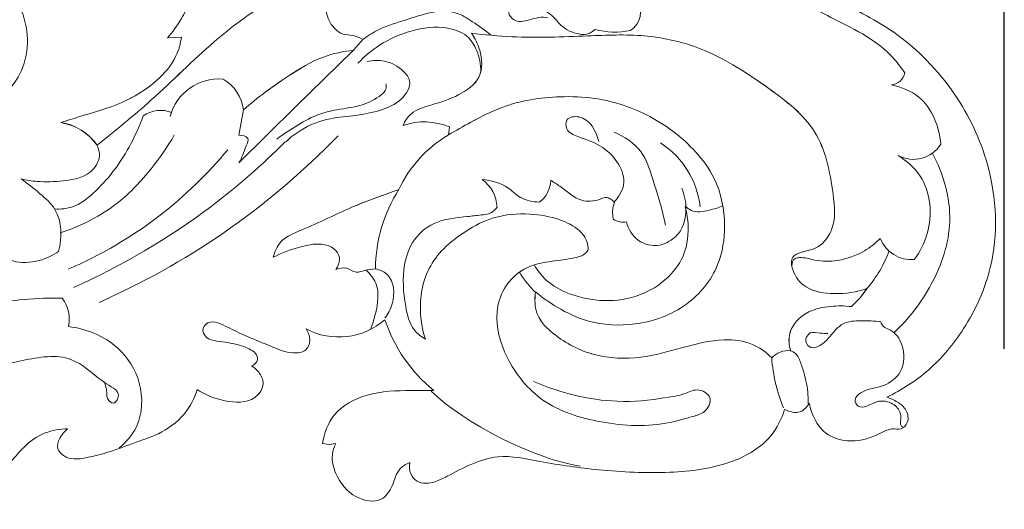
# Model space of a CAD drawing. Units: millimetres. Extents: x 0 to 1341, y 29 to 1186.
# Drawn here: x 824 to 949, y 627 to 689 of the extents above; entities that cross this region are included whole.
import ezdxf

# ---------------------------------------------------------------- set-up
doc = ezdxf.new("R2010")
doc.units = ezdxf.units.MM
doc.header["$MEASUREMENT"] = 0
doc.layers.get('0').update_dxf_attribs({"lineweight": 5})
doc.styles.add('Arial', font='arial.ttf')
doc.dimstyles.new('Dimension Style 01', dxfattribs={"dimtxt": 10, "dimasz": 7, "dimexe": 0.5, "dimexo": 0.5, "dimgap": 0.25, "dimtad": 1, "dimtoh": 1, "dimdec": 0, "dimzin": 1, "dimdsep": 46, "dimtxsty": 'Arial', "dimcen": 0.5, "dimazin": 0, "dimtfac": 1, "dimtdec": 4, "dimtix": 1, "dimtmove": 1, "dimatfit": 3, "dimfxl": 1, "dimtolj": 1, "dimtzin": 1, "dimarcsym": 0})

# ---------------------------------------------------------------- blocks, each defined once
blk = doc.blocks.new('*D2')
at = {"color": 0, "lineweight": -2, "transparency": 16777216}
for p, q in [((377.32, 647.08), (377.32, 746.63)), ((384.32, 746.13), (942.32, 746.13)), ((949.32, 647.08), (949.32, 746.63))]:
    blk.add_line(p, q, dxfattribs=at)
at = {"color": 0, "transparency": 16777216}
for points in [[(384.32, 747.3), (384.32, 744.97), (377.32, 746.13)], [(942.32, 747.3), (942.32, 744.97), (949.32, 746.13)]]:
    blk.add_solid(points, dxfattribs=at)
at = {"layer": 'Defpoints', "color": 0, "transparency": 16777216}
for p in [(949.32, 746.13), (377.32, 646.58), (949.32, 646.58)]:
    blk.add_point(p, dxfattribs=at)
at = {"color": 0, "transparency": 16777216, "insert": (663.32, 751.49), "char_height": 10, "attachment_point": 5, "style": 'Arial'}
blk.add_mtext('\\A1;572', dxfattribs=at)
blk = doc.blocks.new('*D3')
at = {"color": 0, "lineweight": -2, "transparency": 16777216}
for p, q in [((895.26, 738.61), (373.22, 738.61)), ((373.72, 633.64), (373.72, 731.61)), ((611.83, 626.64), (373.22, 626.64))]:
    blk.add_line(p, q, dxfattribs=at)
at = {"color": 0, "transparency": 16777216}
for points in [[(372.55, 731.61), (374.88, 731.61), (373.72, 738.61)], [(372.55, 633.64), (374.88, 633.64), (373.72, 626.64)]]:
    blk.add_solid(points, dxfattribs=at)
at = {"layer": 'Defpoints', "color": 0, "transparency": 16777216}
for p in [(373.72, 738.61), (895.76, 738.61), (612.33, 626.64)]:
    blk.add_point(p, dxfattribs=at)
at = {"color": 0, "transparency": 16777216, "insert": (368.45, 682.62), "char_height": 10, "attachment_point": 5, "rotation": 90, "style": 'Arial'}
blk.add_mtext('\\A1;112', dxfattribs=at)
blk = doc.blocks.new('N-054_572_112')
for p, q in [((842.75, 686.65), (844.54, 686.75)), ((842.75, 686.65), (844.55, 686.75)), ((866.46, 685.06), (867.64, 686.43)), ((866.47, 685.06), (859.05, 677.87)), ((866.46, 685.06), (859.05, 677.87)), ((859.05, 677.87), (851.86, 670.72)), ((851.86, 674.24), (852.46, 677.47)), ((859.05, 677.87), (851.87, 670.72)), ((851.87, 674.24), (852.46, 677.47)), ((878.53, 674.28), (878.66, 675.3)), ((878.53, 674.28), (878.66, 675.3)), ((905.45, 660.27), (905.81, 660.35)), ((931.83, 654.74), (930.98, 653.55)), ((931.84, 654.74), (930.98, 653.55)), ((930.98, 653.55), (929.86, 652.43)), ((930.98, 653.55), (929.86, 652.43)), ((863.36, 634.89), (862.5, 635)), ((864.21, 635.01), (863.36, 634.89))]:
    blk.add_line(p, q)
for centre, radius, start, end in [((900.15, 689.98), 2.86, 302.8729, 32.8591), ((895.51, 689.52), 2.49, 276.5376, 313.1103), ((899.73, 697.17), 9.79, 255.0824, 281.6368), ((934.75, 682.56), 1.92, 276.2608, 349.3381), ((849.28, 675.05), 6.36, 85.0112, 165.5639), ((847.19, 676.79), 5.31, 7.4494, 60.11), ((841.9, 673.55), 3.86, 68.4462, 125.211), ((828.09, 669), 6.95, 34.7839, 80.9288), ((828.09, 669.01), 6.95, 34.7582, 80.9503), ((875.45, 667.69), 8.26, 67.1402, 109.0052), ((875.45, 667.69), 8.26, 67.1412, 109.0045), ((886.75, 660.46), 16.08, 120.7608, 154.6995), ((899.52, 663.92), 11.13, 6.3206, 57.1603), ((937.75, 675.27), 4.09, 241.3917, 328.4667), ((880.24, 664.94), 4.49, 1.905, 54.7749), ((888.11, 668.54), 3.45, 305.4962, 359.7001), ((888.04, 657.19), 18.79, 147.3427, 179.8544), ((888.04, 657.19), 18.79, 147.3437, 179.8534), ((902.96, 664.4), 3.52, 158.3465, 193.8205), ((900.72, 665.22), 2.04, 234.6048, 284.6675), ((904.83, 663.86), 3.65, 189.697, 279.695), ((937.51, 662.71), 4.3, 202.0836, 274.6199), ((919.89, 664.97), 15.73, 319.4178, 339.7369), ((825.88, 650.85), 4.38, 347.4803, 37.1972), ((864.58, 657.5), 8.93, 242.2025, 311.0213), ((889.35, 657.15), 19.95, 198.6477, 230.5111), ((921.83, 643.94), 2.9, 84.4096, 137.2593), ((921.83, 643.94), 2.9, 84.4143, 137.2605), ((940.85, 647.52), 21.21, 184.3707, 202.0746)]:
    blk.add_arc(centre, radius, start, end)
for points, knots in [([(781.37, 673.98), (784.61, 672.8), (787.99, 671.95), (791.42, 671.5), (796.24, 670.88), (801.16, 671.04), (805.93, 671.94), (810.55, 672.8), (815.02, 674.35), (819.02, 677.02), (821.16, 678.45), (823.16, 680.2), (824.17, 682.48), (825.25, 684.94), (825.17, 688.01), (823.98, 690.54), (823.04, 692.57), (821.38, 694.24), (819.33, 695.01), (818.18, 695.44), (816.91, 695.59), (815.73, 695.2), (815, 694.95), (814.3, 694.5), (813.93, 693.83), (813.56, 693.14), (813.55, 692.21), (813.87, 691.47), (814.11, 690.94), (814.52, 690.5), (814.99, 690.17)], [12, 12, 12, 12, 13, 13, 13, 14, 14, 14, 15, 15, 15, 16, 16, 16, 17, 17, 17, 18, 18, 18, 19, 19, 19, 20, 20, 20, 21, 21, 21, 22, 22, 22, 22]), ([(781.38, 673.98), (784.61, 672.8), (787.99, 671.95), (791.42, 671.5), (796.24, 670.88), (801.17, 671.04), (805.94, 671.94), (810.55, 672.8), (815.02, 674.35), (819.02, 677.02), (821.16, 678.45), (823.17, 680.2), (824.17, 682.48), (825.25, 684.94), (825.17, 688.01), (823.98, 690.54), (823.04, 692.57), (821.39, 694.24), (819.33, 695.01), (818.19, 695.44), (816.91, 695.59), (815.74, 695.2), (815, 694.95), (814.3, 694.5), (813.94, 693.83), (813.56, 693.14), (813.55, 692.21), (813.88, 691.47), (814.11, 690.94), (814.52, 690.5), (814.99, 690.17)], [12, 12, 12, 12, 13, 13, 13, 14, 14, 14, 15, 15, 15, 16, 16, 16, 17, 17, 17, 18, 18, 18, 19, 19, 19, 20, 20, 20, 21, 21, 21, 22, 22, 22, 22]), ([(833.8, 672.97), (836.14, 674.84), (838.48, 676.74), (840.71, 678.74), (843.4, 681.17), (845.95, 683.75), (848.7, 686.13), (850.86, 687.99), (853.15, 689.73), (855.63, 691.15), (858.95, 693.05), (862.6, 694.39), (866.33, 695.22)], [137, 137, 137, 137, 138, 138, 138, 139, 139, 139, 140, 140, 140, 141, 141, 141, 141]), ([(833.8, 672.97), (836.15, 674.84), (838.48, 676.74), (840.71, 678.74), (843.41, 681.17), (845.95, 683.75), (848.7, 686.13), (850.86, 687.99), (853.15, 689.73), (855.63, 691.15), (858.95, 693.05), (862.61, 694.39), (866.33, 695.22)], [137, 137, 137, 137, 138, 138, 138, 139, 139, 139, 140, 140, 140, 141, 141, 141, 141]), ([(834.57, 690.15), (835.46, 691.28), (836.49, 692.28), (837.58, 693.24), (838.22, 693.82), (838.88, 694.38), (839.65, 694.75), (840.59, 695.2), (841.7, 695.35), (842.75, 695.11), (843.67, 694.9), (844.55, 694.39), (845.02, 693.61), (845.42, 692.96), (845.54, 692.13), (845.43, 691.37), (845.32, 690.55), (844.95, 689.81), (844.54, 689.09), (844.03, 688.21), (843.45, 687.38), (842.75, 686.65)], [122, 122, 122, 122, 123, 123, 123, 124, 124, 124, 125, 125, 125, 126, 126, 126, 127, 127, 127, 128, 128, 128, 129, 129, 129, 129]), ([(834.57, 690.15), (835.46, 691.28), (836.5, 692.28), (837.58, 693.24), (838.22, 693.82), (838.88, 694.38), (839.66, 694.75), (840.59, 695.2), (841.7, 695.35), (842.75, 695.11), (843.67, 694.9), (844.55, 694.39), (845.03, 693.61), (845.42, 692.96), (845.54, 692.13), (845.43, 691.37), (845.32, 690.55), (844.95, 689.81), (844.54, 689.09), (844.03, 688.21), (843.45, 687.38), (842.75, 686.65)], [122, 122, 122, 122, 123, 123, 123, 124, 124, 124, 125, 125, 125, 126, 126, 126, 127, 127, 127, 128, 128, 128, 129, 129, 129, 129]), ([(914.57, 695.63), (917.51, 695.02), (920.41, 694.2), (923.25, 693.2), (926.19, 692.16), (929.07, 690.92), (931.82, 689.44), (932.99, 688.8), (934.14, 688.12), (935.24, 687.35), (938.26, 685.25), (940.89, 682.53), (942.98, 679.48), (944.85, 676.74), (946.28, 673.72), (947.17, 670.51), (948.35, 666.25), (948.58, 661.66), (947.54, 657.4), (946.87, 654.64), (945.67, 652.02), (944.13, 649.63), (942.88, 647.69), (941.41, 645.91), (939.69, 644.4), (938.09, 642.99), (936.27, 641.82), (934.35, 640.9)], [460, 460, 460, 460, 461, 461, 461, 462, 462, 462, 463, 463, 463, 464, 464, 464, 465, 465, 465, 466, 466, 466, 467, 467, 467, 468, 468, 468, 469, 469, 469, 469]), ([(936.64, 682.2), (936.08, 683), (935.48, 683.78), (934.8, 684.47), (932.71, 686.58), (929.93, 687.89), (927.24, 689.25), (924.92, 690.43), (922.65, 691.64), (920.24, 692.52), (917.86, 693.39), (915.33, 693.93), (912.81, 694.26)], [0, 0, 0, 0, 1, 1, 1, 2, 2, 2, 3, 3, 3, 4, 4, 4, 4]), ([(895.79, 687.05), (894.96, 687.13), (894.09, 687.35), (893.41, 687.82), (892.76, 688.27), (892.29, 688.94), (891.69, 689.47), (891.14, 689.97), (890.49, 690.34), (889.8, 690.61), (888.95, 690.93), (888.04, 691.09), (887.11, 690.68), (886.69, 690.49), (886.27, 690.18), (886.25, 689.82), (886.24, 689.51), (886.53, 689.15), (886.84, 688.96), (887.43, 688.58), (888.13, 688.75), (888.8, 688.93), (889.64, 689.15), (890.44, 689.4), (891.21, 689.2)], [0, 0, 0, 0, 1, 1, 1, 2, 2, 2, 3, 3, 3, 4, 4, 4, 5, 5, 5, 6, 6, 6, 7, 7, 7, 8, 8, 8, 8]), ([(862.98, 689.95), (863.12, 689.2), (863.46, 688.48), (863.99, 687.91), (864.31, 687.56), (864.7, 687.26), (865.13, 687.13), (865.53, 687.01), (865.97, 687.02), (866.39, 686.94), (866.83, 686.85), (867.24, 686.65), (867.64, 686.43)], [0, 0, 0, 0, 1, 1, 1, 2, 2, 2, 3, 3, 3, 4, 4, 4, 4]), ([(883.95, 686.97), (883.22, 687.61), (882.42, 688.16), (881.61, 688.7), (880.94, 689.14), (880.26, 689.58), (879.51, 689.8), (878.39, 690.15), (877.13, 690.04), (875.96, 689.77), (875.01, 689.56), (874.11, 689.24), (873.19, 688.95), (871.99, 688.58), (870.76, 688.24), (869.63, 687.68), (868.93, 687.33), (868.27, 686.9), (867.64, 686.43)], [0, 0, 0, 0, 1, 1, 1, 2, 2, 2, 3, 3, 3, 4, 4, 4, 5, 5, 5, 6, 6, 6, 6]), ([(882.67, 682.39), (882.67, 683.28), (882.49, 684.16), (882.15, 685), (881.86, 685.71), (881.45, 686.38), (880.88, 686.86), (880.22, 687.41), (879.34, 687.71), (878.46, 687.87), (876.89, 688.14), (875.31, 687.94), (873.8, 687.51), (872.38, 687.11), (871.02, 686.5), (869.78, 685.7), (868.77, 685.05), (867.84, 684.28), (867.02, 683.42)], [0, 0, 0, 0, 1, 1, 1, 2, 2, 2, 3, 3, 3, 4, 4, 4, 5, 5, 5, 6, 6, 6, 6]), ([(872.76, 675.5), (873.01, 676.05), (873.36, 676.59), (873.82, 676.98), (874.46, 677.53), (875.32, 677.79), (876.16, 678.04), (877.45, 678.42), (878.67, 678.79), (879.88, 679.42), (880.91, 679.95), (881.94, 680.67), (882.42, 681.66), (882.91, 682.67), (882.84, 683.96), (882.52, 685.09), (882.29, 685.88), (881.94, 686.59), (881.46, 687.23)], [17, 17, 17, 17, 18, 18, 18, 19, 19, 19, 20, 20, 20, 21, 21, 21, 22, 22, 22, 23, 23, 23, 23]), ([(872.76, 675.5), (873.01, 676.05), (873.36, 676.59), (873.82, 676.98), (874.46, 677.53), (875.33, 677.79), (876.16, 678.04), (877.45, 678.42), (878.67, 678.79), (879.88, 679.42), (880.92, 679.95), (881.94, 680.67), (882.42, 681.66), (882.91, 682.67), (882.85, 683.96), (882.52, 685.09), (882.29, 685.88), (881.94, 686.59), (881.47, 687.23)], [17, 17, 17, 17, 18, 18, 18, 19, 19, 19, 20, 20, 20, 21, 21, 21, 22, 22, 22, 23, 23, 23, 23]), ([(881.46, 687.23), (883.18, 687.03), (884.9, 686.87), (886.62, 686.79), (889.83, 686.64), (893.05, 686.76), (896.26, 686.89), (898.68, 686.99), (901.09, 687.1), (903.5, 686.89), (905.67, 686.7), (907.84, 686.26), (909.88, 685.53), (913.27, 684.33), (916.31, 682.37), (919.32, 680.21), (921.55, 678.61), (923.76, 676.9), (925.15, 674.68), (926.57, 672.41), (927.13, 669.61), (927.51, 666.79), (927.73, 665.18), (927.9, 663.55), (927.26, 662.07), (926.86, 661.14), (926.13, 660.26), (925.25, 659.86), (924.71, 659.62), (924.12, 659.55), (923.49, 659.36), (923.05, 659.23), (922.6, 659.04), (922.39, 658.71), (922.13, 658.3), (922.21, 657.69), (922.39, 657.15), (922.71, 656.18), (923.32, 655.43), (924.1, 654.94), (925.11, 654.3), (926.41, 654.11), (927.66, 654.09), (929.11, 654.06), (930.51, 654.26), (931.83, 654.74)], [23, 23, 23, 23, 24, 24, 24, 25, 25, 25, 26, 26, 26, 27, 27, 27, 28, 28, 28, 29, 29, 29, 30, 30, 30, 31, 31, 31, 32, 32, 32, 33, 33, 33, 34, 34, 34, 35, 35, 35, 36, 36, 36, 37, 37, 37, 38, 38, 38, 38]), ([(881.47, 687.23), (883.18, 687.03), (884.9, 686.87), (886.62, 686.79), (889.83, 686.64), (893.05, 686.76), (896.27, 686.89), (898.68, 686.99), (901.09, 687.1), (903.5, 686.89), (905.67, 686.7), (907.84, 686.26), (909.88, 685.53), (913.27, 684.33), (916.32, 682.37), (919.33, 680.21), (921.56, 678.61), (923.77, 676.9), (925.15, 674.68), (926.58, 672.41), (927.13, 669.61), (927.51, 666.79), (927.74, 665.18), (927.9, 663.55), (927.26, 662.07), (926.86, 661.14), (926.13, 660.26), (925.25, 659.86), (924.72, 659.62), (924.12, 659.55), (923.5, 659.36), (923.06, 659.23), (922.61, 659.04), (922.39, 658.71), (922.13, 658.3), (922.21, 657.69), (922.39, 657.15), (922.71, 656.18), (923.32, 655.43), (924.1, 654.94), (925.12, 654.3), (926.41, 654.11), (927.67, 654.09), (929.11, 654.06), (930.51, 654.26), (931.84, 654.74)], [23, 23, 23, 23, 24, 24, 24, 25, 25, 25, 26, 26, 26, 27, 27, 27, 28, 28, 28, 29, 29, 29, 30, 30, 30, 31, 31, 31, 32, 32, 32, 33, 33, 33, 34, 34, 34, 35, 35, 35, 36, 36, 36, 37, 37, 37, 38, 38, 38, 38]), ([(844.54, 686.75), (844.43, 685.92), (844.21, 685.1), (843.85, 684.34), (843.29, 683.15), (842.4, 682.13), (841.41, 681.24), (840.06, 680.04), (838.51, 679.09), (836.86, 678.38), (835.17, 677.65), (833.38, 677.17), (831.62, 676.63), (830.81, 676.38), (830, 676.12), (829.18, 675.87)], [130, 130, 130, 130, 131, 131, 131, 132, 132, 132, 133, 133, 133, 134, 134, 134, 135, 135, 135, 135]), ([(844.55, 686.75), (844.43, 685.92), (844.21, 685.1), (843.85, 684.34), (843.3, 683.15), (842.41, 682.13), (841.41, 681.24), (840.06, 680.04), (838.51, 679.09), (836.87, 678.38), (835.18, 677.65), (833.39, 677.17), (831.62, 676.63), (830.81, 676.38), (830, 676.12), (829.19, 675.87)], [130, 130, 130, 130, 131, 131, 131, 132, 132, 132, 133, 133, 133, 134, 134, 134, 135, 135, 135, 135]), ([(852.46, 677.47), (854.22, 679.06), (856.14, 680.45), (858.13, 681.76), (859.57, 682.7), (861.04, 683.61), (862.64, 684.2), (863.87, 684.65), (865.17, 684.92), (866.47, 685.06)], [0, 0, 0, 0, 1, 1, 1, 2, 2, 2, 3, 3, 3, 3]), ([(852.46, 677.47), (854.21, 679.06), (856.13, 680.45), (858.12, 681.76), (859.56, 682.7), (861.04, 683.61), (862.64, 684.2), (863.86, 684.65), (865.17, 684.92), (866.46, 685.06)], [0, 0, 0, 0, 1, 1, 1, 2, 2, 2, 3, 3, 3, 3]), ([(868.19, 683.63), (868.9, 683.79), (869.66, 683.82), (870.37, 683.68), (871.28, 683.51), (872.12, 683.06), (872.82, 682.37), (873.19, 682.02), (873.51, 681.6), (873.6, 681.15), (873.76, 680.37), (873.2, 679.49), (872.54, 678.86), (871.75, 678.11), (870.83, 677.74), (869.87, 677.44), (868.86, 677.13), (867.82, 676.91), (866.77, 676.77), (865.68, 676.63), (864.59, 676.57), (863.51, 676.35), (862.2, 676.09), (860.92, 675.6), (859.77, 674.9), (859.08, 674.48), (858.44, 673.98), (857.85, 673.43)], [0, 0, 0, 0, 1, 1, 1, 2, 2, 2, 3, 3, 3, 4, 4, 4, 5, 5, 5, 6, 6, 6, 7, 7, 7, 8, 8, 8, 9, 9, 9, 9]), ([(870.58, 680.77), (870.63, 680.56), (870.64, 680.33), (870.58, 680.13), (870.49, 679.84), (870.24, 679.61), (869.98, 679.41), (869.24, 678.82), (868.45, 678.4), (867.6, 678.13), (866.56, 677.8), (865.43, 677.69), (864.33, 677.49), (863.59, 677.36), (862.86, 677.19), (862.17, 676.94), (861.18, 676.59), (860.26, 676.08), (859.36, 675.54), (858.44, 674.99), (857.54, 674.41), (856.68, 673.76)], [0, 0, 0, 0, 1, 1, 1, 2, 2, 2, 3, 3, 3, 4, 4, 4, 5, 5, 5, 6, 6, 6, 7, 7, 7, 7]), ([(934.96, 680.65), (936.2, 680.39), (937.46, 679.91), (938.44, 679.1), (940.14, 677.69), (941.03, 675.31), (941.24, 673.13)], [0, 0, 0, 0, 1, 1, 1, 2, 2, 2, 2]), ([(889.64, 654.31), (890.49, 653.59), (891.4, 652.94), (892.37, 652.37), (893.63, 651.62), (894.97, 651), (896.37, 650.6), (898.28, 650.07), (900.31, 649.97), (902.3, 650.23), (904.65, 650.54), (906.94, 651.34), (908.84, 652.74), (910.59, 654.02), (912.01, 655.79), (912.82, 657.79), (913.45, 659.34), (913.71, 661.03), (913.7, 662.73), (913.69, 664.81), (913.27, 666.91), (912.36, 668.76), (911.76, 669.99), (910.94, 671.1), (910.02, 672.12), (908.25, 674.07), (906.1, 675.67), (903.74, 676.85), (901.67, 677.89), (899.43, 678.6), (897.15, 678.93), (895.7, 679.14), (894.24, 679.2), (892.77, 679.14), (890.24, 679.06), (887.7, 678.66), (885.35, 677.78), (883.98, 677.28), (882.68, 676.61), (881.39, 675.91), (880.43, 675.39), (879.47, 674.85), (878.53, 674.28)], [0, 0, 0, 0, 1, 1, 1, 2, 2, 2, 3, 3, 3, 4, 4, 4, 5, 5, 5, 6, 6, 6, 7, 7, 7, 8, 8, 8, 9, 9, 9, 10, 10, 10, 11, 11, 11, 12, 12, 12, 13, 13, 13, 14, 14, 14, 14]), ([(889.64, 654.31), (890.49, 653.59), (891.41, 652.94), (892.37, 652.37), (893.63, 651.62), (894.97, 651), (896.37, 650.6), (898.28, 650.07), (900.31, 649.97), (902.3, 650.23), (904.65, 650.54), (906.94, 651.34), (908.84, 652.74), (910.59, 654.02), (912.01, 655.79), (912.82, 657.79), (913.45, 659.34), (913.71, 661.03), (913.7, 662.73), (913.69, 664.81), (913.28, 666.91), (912.37, 668.76), (911.76, 669.99), (910.94, 671.1), (910.02, 672.12), (908.25, 674.07), (906.1, 675.67), (903.74, 676.85), (901.67, 677.89), (899.43, 678.6), (897.15, 678.93), (895.7, 679.14), (894.24, 679.2), (892.77, 679.14), (890.24, 679.06), (887.7, 678.66), (885.35, 677.78), (883.98, 677.28), (882.68, 676.61), (881.4, 675.91), (880.43, 675.39), (879.47, 674.85), (878.53, 674.28)], [0, 0, 0, 0, 1, 1, 1, 2, 2, 2, 3, 3, 3, 4, 4, 4, 5, 5, 5, 6, 6, 6, 7, 7, 7, 8, 8, 8, 9, 9, 9, 10, 10, 10, 11, 11, 11, 12, 12, 12, 13, 13, 13, 14, 14, 14, 14]), ([(839.67, 676.7), (839.19, 675.34), (838.58, 674.01), (837.87, 672.75), (836.66, 670.57), (835.16, 668.55), (833.28, 666.84), (832.51, 666.13), (831.67, 665.48), (830.69, 665.15), (829.96, 664.89), (829.16, 664.82), (828.39, 664.87)], [0, 0, 0, 0, 1, 1, 1, 2, 2, 2, 3, 3, 3, 4, 4, 4, 4]), ([(899.61, 665.7), (900.18, 666.33), (901.8, 668.78), (898.83, 672.85), (895.66, 673.82), (893.46, 674.69), (893.43, 676.53), (896.3, 676.91), (897.35, 674.76), (897.69, 673.46)], [0, 0, 0, 0, 2.552828, 7.987003, 11.437224, 13.185739, 14.27831, 15.830042, 19.865331, 19.865331, 19.865331, 19.865331]), ([(906.17, 662.82), (905.8, 664.79), (905.17, 666.69), (904.56, 668.64), (904.17, 669.88), (903.79, 671.14), (903.03, 672.16), (902.2, 673.28), (900.93, 674.1), (899.63, 674.63)], [0, 0, 0, 0, 1, 1, 1, 2, 2, 2, 3, 3, 3, 3]), ([(843.63, 674.28), (842.77, 672.78), (840.62, 669.7), (836.14, 664.9), (831.75, 662.68), (829.11, 661.83)], [0, 0, 0, 0, 5.212805, 11.224711, 19.537142, 19.537142, 19.537142, 19.537142]), ([(857.77, 673.43), (854.81, 670.45), (846.53, 663.22), (836.97, 657.62), (830.79, 654.87)], [0, 0, 0, 0, 12.58298, 32.879321, 32.879321, 32.879321, 32.879321]), ([(864.48, 674.19), (860.02, 669.58), (850.49, 661.47), (839.55, 655.41), (834.05, 652.98)], [0, 0, 0, 0, 19.238907, 37.266408, 37.266408, 37.266408, 37.266408]), ([(851.86, 670.72), (852.27, 671.39), (852.44, 672.06), (852.79, 672.89), (852.93, 673.23), (853.1, 673.61), (852.98, 673.85), (852.84, 674.14), (852.26, 674.25), (851.86, 674.24)], [5, 5, 5, 5, 6, 6, 6, 7, 7, 7, 8, 8, 8, 8]), ([(851.87, 670.72), (852.27, 671.39), (852.44, 672.06), (852.79, 672.89), (852.93, 673.23), (853.11, 673.61), (852.99, 673.85), (852.84, 674.14), (852.26, 674.25), (851.87, 674.24)], [5, 5, 5, 5, 6, 6, 6, 7, 7, 7, 8, 8, 8, 8]), ([(833.8, 672.97), (833.99, 672.56), (834.13, 672.09), (834.1, 671.64), (834.06, 670.84), (833.55, 670.07), (832.91, 669.56), (831.95, 668.78), (830.7, 668.58), (829.47, 668.45), (828.35, 668.34), (827.26, 668.28), (826.16, 668.37), (825.48, 668.42), (824.8, 668.53), (824.13, 668.68)], [0, 0, 0, 0, 1, 1, 1, 2, 2, 2, 3, 3, 3, 4, 4, 4, 5, 5, 5, 5]), ([(850.44, 672.4), (847.89, 669.34), (841.73, 663.33), (834.28, 658.99), (830.12, 657.19)], [0, 0, 0, 0, 11.961373, 25.559887, 25.559887, 25.559887, 25.559887]), ([(935.24, 649.08), (937.16, 650.86), (940.48, 655.19), (943.29, 663.45), (941.57, 669.36), (940.15, 672.01)], [0, 0, 0, 0, 7.829464, 16.152933, 25.172739, 25.172739, 25.172739, 25.172739]), ([(935.79, 671.67), (936.88, 671.01), (937.9, 670.14), (938.61, 669.05), (939.96, 666.99), (940.2, 664.16), (939.51, 661.75), (939.17, 660.53), (938.59, 659.42), (937.85, 658.43)], [0, 0, 0, 0, 1, 1, 1, 2, 2, 2, 3, 3, 3, 3]), ([(824.13, 668.68), (824.96, 668.13), (825.72, 667.5), (826.49, 666.85), (827.22, 666.23), (827.95, 665.59), (828.43, 664.8), (829.35, 663.28), (829.36, 661.18), (828.9, 659.45)], [0, 0, 0, 0, 1, 1, 1, 2, 2, 2, 3, 3, 3, 3]), ([(890.11, 665.74), (889.29, 665.77), (888.43, 665.92), (887.73, 666.32), (887.15, 666.66), (886.67, 667.18), (886.12, 667.56), (885.17, 668.21), (883.97, 668.49), (882.83, 668.61)], [0, 0, 0, 0, 1, 1, 1, 2, 2, 2, 3, 3, 3, 3]), ([(899.69, 665.7), (899.56, 665.83), (899.42, 665.95), (899.27, 666.06), (899.1, 666.17), (898.92, 666.28), (898.74, 666.31), (898.43, 666.37), (898.11, 666.21), (897.78, 666.09), (897.03, 665.82), (896.23, 665.78), (895.52, 665.98), (894.48, 666.28), (893.63, 667.11), (892.72, 667.76), (892.33, 668.03), (891.94, 668.27), (891.55, 668.52)], [0, 0, 0, 0, 1, 1, 1, 2, 2, 2, 3, 3, 3, 4, 4, 4, 5, 5, 5, 6, 6, 6, 6]), ([(872.22, 667.33), (870.36, 666.69), (868.49, 666.02), (866.69, 665.26), (864.39, 664.28), (862.2, 663.16), (859.81, 662.17), (858.86, 661.77), (857.87, 661.39), (857.21, 660.66), (856.72, 660.13), (856.41, 659.41), (856.23, 658.71)], [7, 7, 7, 7, 8, 8, 8, 9, 9, 9, 10, 10, 10, 11, 11, 11, 11]), ([(872.22, 667.33), (870.35, 666.69), (868.49, 666.02), (866.68, 665.26), (864.38, 664.28), (862.2, 663.16), (859.81, 662.17), (858.85, 661.77), (857.87, 661.39), (857.2, 660.66), (856.72, 660.13), (856.41, 659.41), (856.23, 658.71)], [7, 7, 7, 7, 8, 8, 8, 9, 9, 9, 10, 10, 10, 11, 11, 11, 11]), ([(908.25, 667.5), (908.6, 666.66), (908.79, 665.76), (908.78, 664.83), (908.78, 663.72), (908.52, 662.58), (907.84, 661.74), (907.33, 661.1), (906.58, 660.64), (905.81, 660.35)], [0, 0, 0, 0, 1, 1, 1, 2, 2, 2, 3, 3, 3, 3]), ([(875.61, 648.29), (875.08, 648.59), (874.58, 648.98), (874.2, 649.46), (873.54, 650.3), (873.29, 651.4), (873.1, 652.49), (872.79, 654.27), (872.66, 656.02), (872.96, 657.75), (873.16, 658.89), (873.55, 660.02), (874.22, 660.95), (874.94, 661.95), (875.98, 662.74), (877.13, 663.18), (878.34, 663.66), (879.66, 663.75), (880.95, 663.9), (881.53, 663.96), (882.1, 664.04), (882.7, 664.1), (883.12, 664.14), (883.56, 664.18), (883.94, 664.37), (884.25, 664.53), (884.52, 664.8), (884.73, 665.09)], [0, 0, 0, 0, 1, 1, 1, 2, 2, 2, 3, 3, 3, 4, 4, 4, 5, 5, 5, 6, 6, 6, 7, 7, 7, 8, 8, 8, 9, 9, 9, 9]), ([(908.69, 665.16), (909.18, 663.26), (909.36, 658.53), (903.26, 652.87), (896.05, 652.94), (891.32, 655.24), (889.94, 656.93), (889.44, 657.77)], [0, 0, 0, 0, 5.882426, 13.046557, 22.218985, 25.665659, 28.574642, 28.574642, 28.574642, 28.574642]), ([(913.48, 665.26), (912.92, 665.01), (912.35, 664.85), (911.73, 664.71), (910.96, 664.53), (910.13, 664.37), (909.45, 664.69), (909.2, 664.8), (908.97, 664.97), (908.78, 665.16)], [0, 0, 0, 0, 1, 1, 1, 2, 2, 2, 3, 3, 3, 3]), ([(896.31, 659.58), (896.33, 659.97), (896.29, 660.37), (896.16, 660.74), (895.98, 661.26), (895.63, 661.71), (895.21, 662.09), (894.5, 662.74), (893.62, 663.16), (892.71, 663.48), (891.48, 663.91), (890.2, 664.13), (888.9, 664.21), (887.35, 664.3), (885.77, 664.18), (884.3, 663.73), (883.04, 663.35), (881.87, 662.74), (880.75, 662.01), (878.97, 660.87), (877.3, 659.45), (876.28, 657.64), (875.76, 656.73), (875.41, 655.73), (875.2, 654.69), (874.77, 652.57), (874.95, 650.32), (875.61, 648.29)], [0, 0, 0, 0, 1, 1, 1, 2, 2, 2, 3, 3, 3, 4, 4, 4, 5, 5, 5, 6, 6, 6, 7, 7, 7, 8, 8, 8, 9, 9, 9, 9]), ([(933.52, 661.1), (932.92, 660.5), (932.25, 659.98), (931.52, 659.55), (930.47, 658.94), (929.31, 658.52), (928.11, 658.32), (927.14, 658.17), (926.13, 658.15), (925.17, 658.36), (924.84, 658.43), (924.51, 658.53), (924.18, 658.59), (923.87, 658.65), (923.56, 658.67), (923.23, 658.67), (923.03, 658.66), (922.82, 658.65), (922.67, 658.55), (922.39, 658.38), (922.27, 657.95), (922.27, 657.61)], [0, 0, 0, 0, 1, 1, 1, 2, 2, 2, 3, 3, 3, 4, 4, 4, 5, 5, 5, 6, 6, 6, 7, 7, 7, 7]), ([(856.23, 658.71), (857.29, 659.28), (858.43, 659.69), (859.61, 660.01), (860.51, 660.26), (861.43, 660.46), (862.37, 660.38), (862.94, 660.32), (863.52, 660.17), (863.96, 659.81), (864.32, 659.51), (864.6, 659.08), (864.65, 658.63), (864.71, 658.12), (864.5, 657.58), (864.2, 657.16)], [11, 11, 11, 11, 12, 12, 12, 13, 13, 13, 14, 14, 14, 15, 15, 15, 16, 16, 16, 16]), ([(856.23, 658.71), (857.29, 659.28), (858.43, 659.69), (859.6, 660.01), (860.51, 660.26), (861.43, 660.46), (862.37, 660.38), (862.94, 660.32), (863.51, 660.17), (863.96, 659.81), (864.32, 659.51), (864.59, 659.08), (864.65, 658.63), (864.71, 658.12), (864.5, 657.58), (864.2, 657.16)], [11, 11, 11, 11, 12, 12, 12, 13, 13, 13, 14, 14, 14, 15, 15, 15, 16, 16, 16, 16]), ([(896.31, 659.58), (896.16, 659.39), (895.99, 659.21), (895.8, 659.08), (895.44, 658.83), (894.99, 658.72), (894.55, 658.63), (893.61, 658.43), (892.68, 658.33), (891.73, 658.2), (890.67, 658.05), (889.59, 657.88), (888.62, 657.43), (887.4, 656.87), (886.34, 655.89), (885.66, 654.72), (885.13, 653.81), (884.83, 652.79), (884.73, 651.76), (884.55, 649.8), (885.12, 647.82), (886.02, 646), (887.1, 643.82), (888.65, 641.89), (890.58, 640.54), (892.72, 639.04), (895.33, 638.25), (897.97, 637.77), (900.92, 637.24), (903.91, 637.08), (906.77, 637.69), (907.74, 637.89), (908.69, 638.19), (909.66, 638.45), (910.18, 638.6), (910.7, 638.73), (911.14, 639.1), (911.64, 639.52), (912.02, 640.26), (911.83, 640.83), (911.65, 641.41), (910.88, 641.81), (910.22, 641.83), (909.63, 641.84), (909.13, 641.55), (908.6, 641.36), (907.86, 641.08), (907.06, 640.99), (906.29, 640.85)], [0, 0, 0, 0, 1, 1, 1, 2, 2, 2, 3, 3, 3, 4, 4, 4, 5, 5, 5, 6, 6, 6, 7, 7, 7, 8, 8, 8, 9, 9, 9, 10, 10, 10, 11, 11, 11, 12, 12, 12, 13, 13, 13, 14, 14, 14, 15, 15, 15, 16, 16, 16, 16]), ([(828.9, 659.45), (828.15, 658.94), (827.31, 658.55), (826.42, 658.31), (825.32, 658.02), (824.15, 657.94), (823.07, 658.25), (822.66, 658.36), (822.26, 658.54), (821.9, 658.77), (821.61, 658.95), (821.35, 659.16), (821.11, 659.4)], [0, 0, 0, 0, 1, 1, 1, 2, 2, 2, 3, 3, 3, 4, 4, 4, 4]), ([(864.2, 657.16), (864.64, 657.32), (865.14, 657.44), (865.59, 657.32), (866.01, 657.21), (866.39, 656.88), (866.81, 656.83), (867.15, 656.8), (867.51, 656.94), (867.87, 657.04), (868.33, 657.16), (868.79, 657.19), (869.25, 657.24)], [0, 0, 0, 0, 1, 1, 1, 2, 2, 2, 3, 3, 3, 4, 4, 4, 4]), ([(864.2, 657.16), (864.64, 657.32), (865.14, 657.44), (865.58, 657.32), (866.01, 657.21), (866.39, 656.88), (866.81, 656.83), (867.15, 656.8), (867.51, 656.94), (867.86, 657.04), (868.33, 657.16), (868.78, 657.19), (869.25, 657.24)], [0, 0, 0, 0, 1, 1, 1, 2, 2, 2, 3, 3, 3, 4, 4, 4, 4]), ([(868.64, 649.63), (868.9, 650.25), (869.09, 650.88), (869.25, 651.55), (869.56, 652.84), (869.78, 654.26), (869.28, 655.44), (869.02, 656.06), (868.56, 656.62), (868.04, 657.08)], [0, 0, 0, 0, 1, 1, 1, 2, 2, 2, 3, 3, 3, 3]), ([(870.46, 650.99), (870.88, 651.52), (871.19, 652.1), (871.38, 652.79), (871.74, 654.09), (871.64, 655.74), (870.69, 656.57), (870.3, 656.92), (869.77, 657.13), (869.25, 657.24)], [0, 0, 0, 0, 1, 1, 1, 2, 2, 2, 3, 3, 3, 3]), ([(889.56, 654.31), (889.19, 654.68), (888.47, 655.49), (887.85, 656.38), (887.55, 656.87)], [0, 0, 0, 0, 1.555376, 3.254567, 3.254567, 3.254567, 3.254567]), ([(829.37, 653.49), (826.15, 653.58), (822.86, 653.33), (819.75, 652.53), (815.73, 651.5), (811.99, 649.56), (808.26, 647.65), (805.7, 646.34), (803.15, 645.05), (800.44, 644.14), (798.49, 643.47), (796.45, 643.01), (794.41, 642.68)], [0, 0, 0, 0, 1, 1, 1, 2, 2, 2, 3, 3, 3, 4, 4, 4, 4]), ([(919.7, 645.91), (919.01, 646.62), (918.18, 647.23), (917.26, 647.62), (916.13, 648.1), (914.87, 648.25), (913.64, 648.21), (911.79, 648.16), (910.01, 647.68), (908.23, 647.19), (906.52, 646.72), (904.82, 646.23), (903.06, 646.01), (901.08, 645.75), (899.04, 645.83), (897.12, 646.33), (895.25, 646.83), (893.51, 647.73), (891.95, 648.97), (891.08, 649.66), (890.27, 650.45), (889.87, 651.44), (889.52, 652.33), (889.48, 653.37), (889.64, 654.31)], [47, 47, 47, 47, 48, 48, 48, 49, 49, 49, 50, 50, 50, 51, 51, 51, 52, 52, 52, 53, 53, 53, 54, 54, 54, 55, 55, 55, 55]), ([(919.7, 645.91), (919.01, 646.62), (918.18, 647.23), (917.27, 647.62), (916.14, 648.1), (914.87, 648.25), (913.64, 648.21), (911.79, 648.16), (910.01, 647.68), (908.23, 647.19), (906.52, 646.72), (904.82, 646.23), (903.06, 646.01), (901.09, 645.75), (899.04, 645.83), (897.13, 646.33), (895.26, 646.83), (893.51, 647.73), (891.95, 648.97), (891.08, 649.66), (890.28, 650.45), (889.87, 651.44), (889.52, 652.33), (889.49, 653.37), (889.64, 654.31)], [47, 47, 47, 47, 48, 48, 48, 49, 49, 49, 50, 50, 50, 51, 51, 51, 52, 52, 52, 53, 53, 53, 54, 54, 54, 55, 55, 55, 55]), ([(929.86, 652.43), (928.97, 652.55), (928.08, 652.55), (927.19, 652.46), (926.24, 652.37), (925.3, 652.18), (924.45, 651.77), (923.86, 651.48), (923.31, 651.08), (922.87, 650.58), (922.47, 650.13), (922.16, 649.58), (922.01, 649), (921.83, 648.29), (921.89, 647.52), (922.11, 646.82)], [40, 40, 40, 40, 41, 41, 41, 42, 42, 42, 43, 43, 43, 44, 44, 44, 45, 45, 45, 45]), ([(929.86, 652.43), (928.98, 652.55), (928.08, 652.55), (927.19, 652.46), (926.25, 652.37), (925.3, 652.18), (924.45, 651.77), (923.86, 651.48), (923.31, 651.08), (922.87, 650.58), (922.47, 650.13), (922.16, 649.58), (922.02, 649), (921.84, 648.29), (921.9, 647.52), (922.11, 646.82)], [40, 40, 40, 40, 41, 41, 41, 42, 42, 42, 43, 43, 43, 44, 44, 44, 45, 45, 45, 45]), ([(836.63, 634.44), (837.51, 635.17), (838.29, 636.07), (838.79, 637.11), (839.6, 638.8), (839.67, 640.86), (839.17, 642.71), (838.7, 644.44), (837.72, 646), (836.41, 647.18), (834.7, 648.71), (832.41, 649.61), (830.16, 649.9)], [0, 0, 0, 0, 1, 1, 1, 2, 2, 2, 3, 3, 3, 4, 4, 4, 4]), ([(860.42, 649.6), (860.7, 649.2), (860.9, 648.72), (860.89, 648.21), (860.89, 647.72), (860.7, 647.21), (860.35, 646.91), (859.96, 646.58), (859.37, 646.51), (858.82, 646.54), (857.73, 646.6), (856.79, 647.03), (855.84, 647.43), (854.51, 647.99), (853.15, 648.5), (851.86, 649.11), (851.08, 649.48), (850.33, 649.88), (849.5, 650.24), (849.09, 650.41), (848.66, 650.57), (848.23, 650.47), (847.81, 650.38), (847.39, 650.05), (847.3, 649.65), (847.21, 649.27), (847.41, 648.83), (847.71, 648.55), (848.07, 648.21), (848.58, 648.12), (849.07, 648.05), (850, 647.91), (850.89, 647.81), (851.75, 647.58), (852.3, 647.43), (852.84, 647.23), (853.35, 646.95), (853.66, 646.78), (853.96, 646.58), (854.11, 646.28), (854.24, 646.03), (854.27, 645.71), (854.15, 645.46), (854.03, 645.18), (853.74, 645), (853.46, 644.89)], [509, 509, 509, 509, 510, 510, 510, 511, 511, 511, 512, 512, 512, 513, 513, 513, 514, 514, 514, 515, 515, 515, 516, 516, 516, 517, 517, 517, 518, 518, 518, 519, 519, 519, 520, 520, 520, 521, 521, 521, 522, 522, 522, 523, 523, 523, 524, 524, 524, 524]), ([(933.59, 650.49), (932.77, 650.63), (931.96, 650.63), (931.11, 650.63), (930.31, 650.62), (929.48, 650.59), (928.81, 650.25), (928.12, 649.89), (927.61, 649.2), (927.09, 648.6), (926.72, 648.17), (926.35, 647.79), (925.85, 647.49), (925.49, 647.28), (925.06, 647.12), (924.69, 647.25), (924.37, 647.35), (924.1, 647.67), (924.05, 648.02), (923.99, 648.43), (924.26, 648.9), (924.62, 649.08), (924.99, 649.26), (925.45, 649.11), (925.88, 649.06), (926.21, 649.02), (926.52, 649.04), (926.85, 649.02)], [0, 0, 0, 0, 1, 1, 1, 2, 2, 2, 3, 3, 3, 4, 4, 4, 5, 5, 5, 6, 6, 6, 7, 7, 7, 8, 8, 8, 9, 9, 9, 9]), ([(933.59, 650.49), (933.66, 650.29), (933.76, 650.1), (933.91, 649.96), (934.15, 649.71), (934.52, 649.61), (934.83, 649.44), (935.53, 649.06), (935.99, 648.36), (936.26, 647.58), (936.65, 646.44), (936.64, 645.15), (936.08, 644.15), (935.62, 643.35), (934.8, 642.73), (933.94, 642.4), (932.98, 642.04), (931.96, 642.03), (931.04, 641.46), (930.7, 641.25), (930.38, 640.96), (930.34, 640.59), (930.31, 640.3), (930.46, 639.95), (930.7, 639.78), (931, 639.57), (931.44, 639.65), (931.82, 639.78), (932.31, 639.95), (932.7, 640.22), (933.16, 640.34), (933.78, 640.51), (934.53, 640.4), (935.14, 640.03), (935.59, 639.76), (935.96, 639.34), (936.08, 638.86), (936.17, 638.53), (936.14, 638.17), (936.11, 637.8), (936.1, 637.65), (936.09, 637.5), (936.15, 637.38), (936.2, 637.28), (936.28, 637.19), (936.37, 637.13)], [0, 0, 0, 0, 1, 1, 1, 2, 2, 2, 3, 3, 3, 4, 4, 4, 5, 5, 5, 6, 6, 6, 7, 7, 7, 8, 8, 8, 9, 9, 9, 10, 10, 10, 11, 11, 11, 12, 12, 12, 13, 13, 13, 14, 14, 14, 15, 15, 15, 15]), ([(813, 642.41), (814.78, 643.04), (816.6, 643.61), (818.41, 644.12), (820.34, 644.67), (822.26, 645.14), (824.31, 645.57), (826.39, 646), (828.6, 646.4), (830.48, 645.7), (831.95, 645.15), (833.21, 643.92), (834.48, 642.97), (834.83, 642.72), (835.18, 642.48), (835.58, 642.24), (835.97, 642.01), (836.42, 641.78), (836.5, 641.33), (836.58, 640.87), (836.28, 640.2), (835.89, 640.16), (835.61, 640.13), (835.29, 640.42), (835.14, 640.73), (834.99, 641.06), (835.05, 641.41), (835.02, 641.75), (834.99, 642.05), (834.88, 642.34), (834.8, 642.63)], [0, 0, 0, 0, 1, 1, 1, 2, 2, 2, 3, 3, 3, 4, 4, 4, 5, 5, 5, 6, 6, 6, 7, 7, 7, 8, 8, 8, 9, 9, 9, 10, 10, 10, 10]), ([(922.11, 646.82), (922.33, 646.73), (922.55, 646.61), (922.73, 646.46), (923.08, 646.14), (923.27, 645.67), (923.43, 645.21), (923.78, 644.22), (924.05, 643.26), (924.2, 642.26), (924.27, 641.79), (924.31, 641.32), (924.33, 640.86), (924.35, 640.6), (924.35, 640.34), (924.35, 640.08)], [0, 0, 0, 0, 1, 1, 1, 2, 2, 2, 3, 3, 3, 4, 4, 4, 5, 5, 5, 5]), ([(853.46, 644.89), (853.87, 644.66), (854.22, 644.34), (854.49, 643.94), (854.8, 643.48), (855, 642.92), (854.92, 642.39), (854.84, 641.79), (854.39, 641.24), (853.87, 640.87), (852.79, 640.13), (851.38, 640.19), (850.08, 640.45), (848.78, 640.71), (847.59, 641.17), (846.55, 641.9)], [524, 524, 524, 524, 525, 525, 525, 526, 526, 526, 527, 527, 527, 528, 528, 528, 529, 529, 529, 529]), ([(906.2, 640.85), (904.18, 640.48), (898.44, 640.02), (892.72, 641.43), (889.39, 642.91)], [0, 0, 0, 0, 6.179166, 17.126567, 17.126567, 17.126567, 17.126567]), ([(846.55, 641.9), (846.19, 640.76), (845.64, 639.66), (844.87, 638.73), (843.99, 637.68), (842.84, 636.86), (841.61, 636.26), (840.7, 635.82), (839.75, 635.51), (838.8, 635.17), (837.65, 634.76), (836.5, 634.31), (835.34, 633.95), (834.47, 633.68), (833.6, 633.46), (832.67, 633.26), (831.74, 633.06), (830.75, 632.88), (829.87, 633.29), (829.4, 633.51), (828.96, 633.9), (828.82, 634.35), (828.55, 635.2), (829.33, 636.27), (830.04, 636.89)], [529, 529, 529, 529, 530, 530, 530, 531, 531, 531, 532, 532, 532, 533, 533, 533, 534, 534, 534, 535, 535, 535, 536, 536, 536, 537, 537, 537, 537]), ([(862.5, 635), (862.7, 636.29), (863.17, 637.6), (863.99, 638.61), (865.01, 639.89), (866.58, 640.71), (868.18, 641.16), (870.03, 641.69), (871.92, 641.74), (873.81, 641.77), (874.76, 641.78), (875.71, 641.79), (876.66, 641.75)], [500, 500, 500, 500, 501, 501, 501, 502, 502, 502, 503, 503, 503, 504, 504, 504, 504]), ([(934.35, 640.9), (934.83, 640.77), (935.29, 640.55), (935.72, 640.28), (936.14, 640.02), (936.53, 639.7), (936.78, 639.27), (937.06, 638.81), (937.17, 638.21), (936.97, 637.69), (936.82, 637.31), (936.51, 636.97), (936.14, 636.87), (935.8, 636.77), (935.41, 636.88), (935.05, 636.87), (934.56, 636.84), (934.11, 636.59), (933.66, 636.36), (932.42, 635.74), (931.12, 635.32), (929.76, 635.34), (928.65, 635.36), (927.49, 635.67), (926.61, 636.33), (925.45, 637.21), (924.76, 638.7), (924.5, 640.12)], [469, 469, 469, 469, 470, 470, 470, 471, 471, 471, 472, 472, 472, 473, 473, 473, 474, 474, 474, 475, 475, 475, 476, 476, 476, 477, 477, 477, 478, 478, 478, 478]), ([(924.5, 640.12), (924.23, 639.68), (923.83, 639.25), (923.34, 639.07), (922.72, 638.84), (921.94, 639.04), (921.35, 639.35)], [478, 478, 478, 478, 479, 479, 479, 480, 480, 480, 480]), ([(921.35, 639.35), (920.97, 638.14), (920.4, 636.96), (919.59, 635.99), (918.36, 634.48), (916.58, 633.46), (914.72, 632.76), (912.15, 631.8), (909.44, 631.46), (906.72, 631.35), (903.7, 631.22), (900.67, 631.37), (897.68, 631.66), (895.19, 631.91), (892.72, 632.25), (890.22, 632.73), (888.42, 633.07), (886.61, 633.48), (884.84, 633.31), (882.58, 633.09), (880.4, 631.92), (878.36, 630.84), (877.86, 630.57), (877.38, 630.32), (876.82, 630.14), (876.08, 629.91), (875.21, 629.84), (874.56, 630.22), (874.21, 630.42), (873.92, 630.76), (873.76, 631.14), (873.56, 631.59), (873.53, 632.11), (873.62, 632.58)], [480, 480, 480, 480, 481, 481, 481, 482, 482, 482, 483, 483, 483, 484, 484, 484, 485, 485, 485, 486, 486, 486, 487, 487, 487, 488, 488, 488, 489, 489, 489, 490, 490, 490, 491, 491, 491, 491]), ([(830.04, 636.89), (829.07, 636.87), (828.1, 636.71), (827.19, 636.35), (826.15, 635.93), (825.2, 635.27), (824.43, 634.48), (823.9, 633.94), (823.45, 633.36), (822.92, 632.81), (822.61, 632.49), (822.28, 632.19), (821.86, 632.08), (821.27, 631.91), (820.5, 632.13), (820.11, 632.6), (819.74, 633.06), (819.73, 633.77), (819.83, 634.35)], [537, 537, 537, 537, 538, 538, 538, 539, 539, 539, 540, 540, 540, 541, 541, 541, 542, 542, 542, 543, 543, 543, 543]), ([(873.62, 632.58), (873.19, 632.41), (872.76, 632.18), (872.44, 631.86), (871.88, 631.28), (871.71, 630.42), (871.36, 629.62), (871.05, 628.92), (870.61, 628.26), (869.99, 627.94), (869.09, 627.46), (867.83, 627.7), (866.84, 628.22), (865.58, 628.87), (864.75, 629.96), (864.21, 631.21), (863.89, 631.96), (863.68, 632.77), (863.76, 633.56), (863.81, 634.06), (863.98, 634.56), (864.21, 635.01)], [491, 491, 491, 491, 492, 492, 492, 493, 493, 493, 494, 494, 494, 495, 495, 495, 496, 496, 496, 497, 497, 497, 498, 498, 498, 498])]:
    blk.add_open_spline(points, degree=3, knots=knots)
blk.add_open_spline([(876.33, 641.67), (880.61, 637.53), (889.46, 633.07), (895.33, 632.11)], degree=3)

msp = doc.modelspace()

# ---------------------------------------------------------------- block references
msp.add_blockref('N-054_572_112', (0, 0))

# ---------------------------------------------------------------- dimensions: what is measured, and where the dimension line sits
for base, p1, p2, angle, picture, middle in [((949.32, 746.13), (377.32, 646.58), (949.32, 646.58), 180, '*D2', (663.32, 751.49)), ((373.72, 738.61), (612.33, 626.64), (895.76, 738.61), 90, '*D3', (368.45, 682.62))]:
    dim = msp.add_linear_dim(base=base, p1=p1, p2=p2, angle=angle, dimstyle='Dimension Style 01')
    dim.commit()
    dim.dimension.update_dxf_attribs({"geometry": picture, "text_midpoint": middle})

doc.saveas('drawing.dxf')
